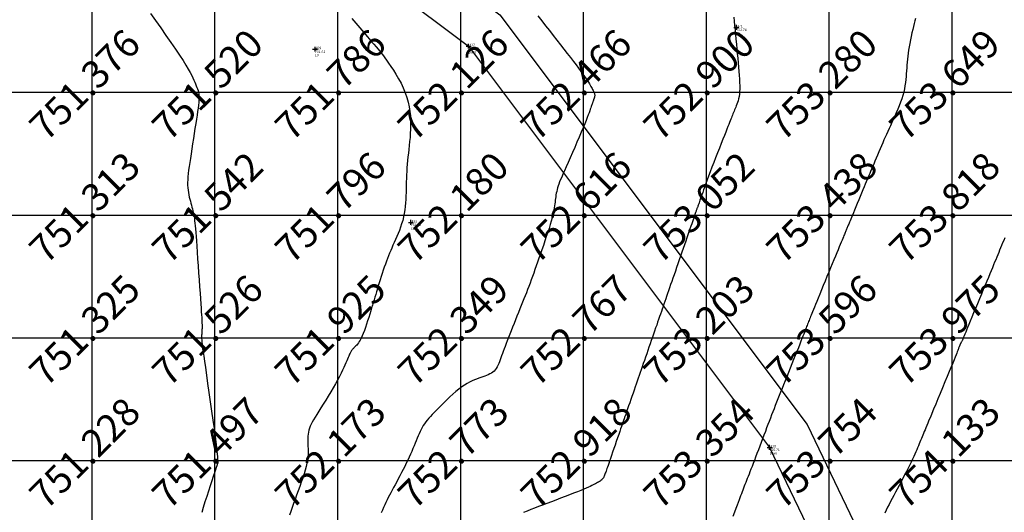
# Model space of a CAD drawing. Extents: x 211391 to 447957, y 1410580 to 2846156.
# Drawn here: x 224591 to 224671, y 1422956 to 1422996 of the extents above; entities that cross this region are included whole.
import ezdxf
from ezdxf.enums import TextEntityAlignment as Align

# ---------------------------------------------------------------- set-up
doc = ezdxf.new("R2010")
doc.units = 0
doc.header["$MEASUREMENT"] = 0
doc.header["$PDMODE"] = 2
doc.header["$PDSIZE"] = 0.2
doc.linetypes.add('DASHDOT', pattern=[1, 0.5, -0.25, 0, -0.25])
doc.layers.add('contour', color=30, linetype='Continuous', lineweight=30)
for name, color, linetype in [('DE', 7, 'Continuous'), ('EL', 7, 'Continuous'), ('GL', 251, 'Continuous'), ('grid', 251, 'DASHDOT'), ('PN', 7, 'Continuous'), ('PT', 7, 'Continuous')]:
    doc.layers.add(name, color=color, linetype=linetype)
doc.styles.add('style1', font='tahoma.ttf')

msp = doc.modelspace()

# ---------------------------------------------------------------- linework, layer by layer
for points in [[(224469.276, 1423063.429), (224479.07, 1423053.91), (224517.777, 1423051.334), (224550.054, 1423044.543), (224591.785, 1423025.046), (224629.874, 1422996.48), (224654.888, 1422963.109), (224666.283, 1422939.336), (224669.473, 1422926.485)], [(224466.789, 1423060.871), (224477.524, 1423050.438), (224517.289, 1423047.791), (224548.917, 1423041.137), (224589.94, 1423021.971), (224627.326, 1422993.932), (224651.823, 1422961.25), (224662.908, 1422938.123), (224666.011, 1422925.626)]]:
    msp.add_lwpolyline(points)
msp.add_circle((225251.8, 1422900.172), 2500)
at = {"layer": 'contour', "flags": 128}
for points in [[(224601.429, 1422996.594), (224601.846, 1422996.011), (224602.273, 1422995.412), (224602.695, 1422994.813), (224603.1, 1422994.231), (224603.476, 1422993.683), (224603.809, 1422993.186), (224604.09, 1422992.752), (224604.323, 1422992.378), (224604.512, 1422992.058), (224604.665, 1422991.783), (224604.788, 1422991.547), (224604.888, 1422991.344), (224604.97, 1422991.165), (224605.041, 1422991.004), (224605.106, 1422990.855), (224605.165, 1422990.713), (224605.219, 1422990.577), (224605.266, 1422990.443), (224605.305, 1422990.309), (224605.337, 1422990.171), (224605.36, 1422990.028), (224605.373, 1422989.875), (224605.377, 1422989.711), (224605.371, 1422989.532), (224605.357, 1422989.335), (224605.334, 1422989.118), (224605.304, 1422988.877), (224605.266, 1422988.61), (224605.222, 1422988.314), (224605.172, 1422987.985), (224605.117, 1422987.623), (224605.057, 1422987.234), (224604.995, 1422986.826), (224604.931, 1422986.408), (224604.867, 1422985.988), (224604.803, 1422985.573), (224604.742, 1422985.172), (224604.684, 1422984.794), (224604.631, 1422984.444), (224604.584, 1422984.122), (224604.542, 1422983.825), (224604.507, 1422983.55), (224604.481, 1422983.293), (224604.463, 1422983.053), (224604.454, 1422982.826), (224604.455, 1422982.609), (224604.467, 1422982.4), (224604.488, 1422982.198), (224604.517, 1422982.003), (224604.553, 1422981.815), (224604.592, 1422981.634), (224604.635, 1422981.46), (224604.68, 1422981.292), (224604.724, 1422981.131), (224604.766, 1422980.975), (224604.807, 1422980.824), (224604.846, 1422980.675), (224604.883, 1422980.526), (224604.917, 1422980.376), (224604.949, 1422980.221), (224604.979, 1422980.06), (224605.006, 1422979.892), (224605.03, 1422979.712), (224605.053, 1422979.515), (224605.075, 1422979.296), (224605.097, 1422979.047), (224605.119, 1422978.763), (224605.143, 1422978.436), (224605.17, 1422978.061), (224605.2, 1422977.63), (224605.234, 1422977.142), (224605.272, 1422976.609), (224605.311, 1422976.046), (224605.351, 1422975.469), (224605.391, 1422974.894), (224605.43, 1422974.338), (224605.467, 1422973.816), (224605.5, 1422973.344), (224605.528, 1422972.934), (224605.553, 1422972.584), (224605.573, 1422972.287), (224605.59, 1422972.035), (224605.603, 1422971.824), (224605.613, 1422971.644), (224605.621, 1422971.492), (224605.626, 1422971.358), (224605.629, 1422971.239), (224605.63, 1422971.131), (224605.629, 1422971.032), (224605.628, 1422970.941), (224605.625, 1422970.856), (224605.621, 1422970.776), (224605.617, 1422970.698), (224605.612, 1422970.622), (224605.608, 1422970.545), (224605.604, 1422970.467), (224605.6, 1422970.387), (224605.598, 1422970.303), (224605.597, 1422970.215), (224605.599, 1422970.122), (224605.602, 1422970.022), (224605.609, 1422969.916), (224605.618, 1422969.8), (224605.633, 1422969.665), (224605.653, 1422969.497), (224605.681, 1422969.285), (224605.718, 1422969.016), (224605.766, 1422968.679), (224605.826, 1422968.262), (224605.9, 1422967.752), (224605.987, 1422967.144), (224606.086, 1422966.457), (224606.192, 1422965.719), (224606.301, 1422964.955), (224606.409, 1422964.192), (224606.512, 1422963.457), (224606.606, 1422962.776), (224606.687, 1422962.175), (224606.753, 1422961.675), (224606.803, 1422961.27), (224606.84, 1422960.949), (224606.867, 1422960.701), (224606.884, 1422960.513), (224606.895, 1422960.375), (224606.901, 1422960.275), (224606.905, 1422960.201), (224606.907, 1422960.143), (224606.909, 1422960.099), (224606.91, 1422960.065), (224606.911, 1422960.042), (224606.912, 1422960.025), (224606.912, 1422960.015), (224606.912, 1422960.008), (224606.912, 1422960.004), (224606.911, 1422960), (224606.911, 1422959.997), (224606.91, 1422959.994), (224606.91, 1422959.991), (224606.909, 1422959.989), (224606.908, 1422959.986), (224606.907, 1422959.984), (224606.907, 1422959.982), (224606.906, 1422959.98), (224606.905, 1422959.978), (224606.904, 1422959.976), (224606.904, 1422959.974), (224606.903, 1422959.973), (224606.902, 1422959.971), (224606.902, 1422959.969), (224606.901, 1422959.967), (224606.9, 1422959.965), (224606.899, 1422959.962), (224606.898, 1422959.96), (224606.897, 1422959.957), (224606.896, 1422959.954), (224606.895, 1422959.95), (224606.893, 1422959.945), (224606.891, 1422959.94), (224606.889, 1422959.933), (224606.883, 1422959.917), (224606.872, 1422959.884), (224606.852, 1422959.825), (224606.822, 1422959.734), (224606.777, 1422959.601), (224606.717, 1422959.418), (224606.637, 1422959.178), (224606.537, 1422958.876), (224606.419, 1422958.52), (224606.289, 1422958.123), (224606.151, 1422957.696), (224606.009, 1422957.252), (224605.869, 1422956.804), (224605.733, 1422956.362), (224605.609, 1422955.94)], [(224670.973, 1422978.327), (224670.883, 1422978.111), (224670.797, 1422977.903), (224670.713, 1422977.702), (224670.632, 1422977.507), (224670.552, 1422977.315), (224670.472, 1422977.123), (224670.392, 1422976.931), (224670.311, 1422976.736), (224670.228, 1422976.535), (224670.142, 1422976.328), (224670.052, 1422976.11), (224669.957, 1422975.881), (224669.856, 1422975.636), (224669.747, 1422975.375), (224669.631, 1422975.093), (224669.505, 1422974.788), (224669.369, 1422974.459), (224669.222, 1422974.103), (224669.067, 1422973.728), (224668.907, 1422973.342), (224668.747, 1422972.953), (224668.589, 1422972.57), (224668.436, 1422972.202), (224668.293, 1422971.855), (224668.163, 1422971.54), (224668.048, 1422971.262), (224667.948, 1422971.02), (224667.861, 1422970.81), (224667.787, 1422970.631), (224667.723, 1422970.478), (224667.668, 1422970.347), (224667.621, 1422970.237), (224667.581, 1422970.143), (224667.546, 1422970.064), (224667.515, 1422969.996), (224667.489, 1422969.938), (224667.466, 1422969.89), (224667.445, 1422969.849), (224667.428, 1422969.813), (224667.412, 1422969.783), (224667.397, 1422969.755), (224667.383, 1422969.729), (224667.37, 1422969.703), (224667.357, 1422969.679), (224667.345, 1422969.655), (224667.333, 1422969.631), (224667.322, 1422969.607), (224667.31, 1422969.583), (224667.299, 1422969.557), (224667.287, 1422969.53), (224667.275, 1422969.501), (224667.262, 1422969.468), (224667.248, 1422969.431), (224667.232, 1422969.388), (224667.213, 1422969.338), (224667.191, 1422969.281), (224667.166, 1422969.214), (224667.137, 1422969.135), (224667.101, 1422969.041), (224667.056, 1422968.925), (224667, 1422968.78), (224666.929, 1422968.602), (224666.842, 1422968.383), (224666.735, 1422968.119), (224666.606, 1422967.804), (224666.454, 1422967.434), (224666.283, 1422967.019), (224666.099, 1422966.575), (224665.907, 1422966.113), (224665.714, 1422965.648), (224665.524, 1422965.193), (224665.345, 1422964.762), (224665.18, 1422964.367), (224665.036, 1422964.02), (224664.91, 1422963.718), (224664.8, 1422963.456), (224664.705, 1422963.226), (224664.621, 1422963.025), (224664.546, 1422962.846), (224664.478, 1422962.683), (224664.415, 1422962.531), (224664.354, 1422962.385), (224664.294, 1422962.242), (224664.236, 1422962.102), (224664.178, 1422961.962), (224664.119, 1422961.822), (224664.059, 1422961.679), (224663.998, 1422961.532), (224663.935, 1422961.381), (224663.869, 1422961.222), (224663.799, 1422961.056), (224663.724, 1422960.88), (224663.643, 1422960.694), (224663.554, 1422960.496), (224663.457, 1422960.284), (224663.35, 1422960.058), (224663.232, 1422959.815), (224663.103, 1422959.557), (224662.964, 1422959.284), (224662.818, 1422959.003), (224662.668, 1422958.716), (224662.515, 1422958.427), (224662.363, 1422958.14), (224662.213, 1422957.859), (224662.068, 1422957.589), (224661.93, 1422957.331), (224661.799, 1422957.084), (224661.673, 1422956.845), (224661.552, 1422956.609), (224661.434, 1422956.375), (224661.32, 1422956.139), (224661.207, 1422955.897)]]:
    msp.add_lwpolyline(points, dxfattribs=at)
at = {"layer": 'contour'}
for points in [[(224632.972, 1422996.398, 752.5), (224633.283, 1422995.998, 752.5), (224633.595, 1422995.596, 752.5), (224633.906, 1422995.197, 752.5), (224634.214, 1422994.801, 752.5), (224634.515, 1422994.414, 752.5), (224634.807, 1422994.038, 752.5), (224635.089, 1422993.676, 752.5), (224635.358, 1422993.33, 752.5), (224635.613, 1422993, 752.5), (224635.852, 1422992.689, 752.5), (224636.075, 1422992.398, 752.5), (224636.28, 1422992.128, 752.5), (224636.465, 1422991.88, 752.5), (224636.628, 1422991.656, 752.5), (224636.77, 1422991.457, 752.5), (224636.892, 1422991.28, 752.5), (224636.996, 1422991.124, 752.5), (224637.085, 1422990.986, 752.5), (224637.16, 1422990.863, 752.5), (224637.225, 1422990.754, 752.5), (224637.282, 1422990.655, 752.5), (224637.333, 1422990.565, 752.5), (224637.38, 1422990.481, 752.5), (224637.424, 1422990.403, 752.5), (224637.463, 1422990.33, 752.5), (224637.498, 1422990.262, 752.5), (224637.528, 1422990.198, 752.5), (224637.553, 1422990.138, 752.5), (224637.572, 1422990.081, 752.5), (224637.586, 1422990.028, 752.5), (224637.593, 1422989.977, 752.5), (224637.595, 1422989.929, 752.5), (224637.592, 1422989.883, 752.5), (224637.586, 1422989.839, 752.5), (224637.577, 1422989.797, 752.5), (224637.566, 1422989.757, 752.5), (224637.553, 1422989.718, 752.5), (224637.54, 1422989.681, 752.5), (224637.528, 1422989.645, 752.5), (224637.516, 1422989.611, 752.5), (224637.504, 1422989.577, 752.5), (224637.492, 1422989.543, 752.5), (224637.48, 1422989.509, 752.5), (224637.468, 1422989.475, 752.5), (224637.456, 1422989.44, 752.5), (224637.444, 1422989.404, 752.5), (224637.431, 1422989.366, 752.5), (224637.416, 1422989.324, 752.5), (224637.4, 1422989.278, 752.5), (224637.382, 1422989.225, 752.5), (224637.361, 1422989.163, 752.5), (224637.336, 1422989.092, 752.5), (224637.307, 1422989.007, 752.5), (224637.273, 1422988.91, 752.5), (224637.234, 1422988.796, 752.5), (224637.188, 1422988.663, 752.5), (224637.132, 1422988.508, 752.5), (224637.064, 1422988.326, 752.5), (224636.984, 1422988.116, 752.5), (224636.888, 1422987.872, 752.5), (224636.776, 1422987.592, 752.5), (224636.644, 1422987.272, 752.5), (224636.492, 1422986.912, 752.5), (224636.324, 1422986.519, 752.5), (224636.145, 1422986.105, 752.5), (224635.961, 1422985.681, 752.5), (224635.775, 1422985.257, 752.5), (224635.594, 1422984.845, 752.5), (224635.423, 1422984.456, 752.5), (224635.266, 1422984.1, 752.5), (224635.127, 1422983.786, 752.5), (224635.007, 1422983.511, 752.5), (224634.903, 1422983.271, 752.5), (224634.814, 1422983.059, 752.5), (224634.737, 1422982.87, 752.5), (224634.673, 1422982.699, 752.5), (224634.618, 1422982.541, 752.5), (224634.571, 1422982.391, 752.5), (224634.531, 1422982.244, 752.5), (224634.496, 1422982.098, 752.5), (224634.466, 1422981.954, 752.5), (224634.441, 1422981.81, 752.5), (224634.418, 1422981.666, 752.5), (224634.398, 1422981.522, 752.5), (224634.379, 1422981.377, 752.5), (224634.361, 1422981.23, 752.5), (224634.342, 1422981.08, 752.5), (224634.321, 1422980.925, 752.5), (224634.296, 1422980.761, 752.5), (224634.266, 1422980.584, 752.5), (224634.228, 1422980.392, 752.5), (224634.182, 1422980.181, 752.5), (224634.124, 1422979.947, 752.5), (224634.054, 1422979.687, 752.5), (224633.969, 1422979.4, 752.5), (224633.873, 1422979.088, 752.5), (224633.767, 1422978.758, 752.5), (224633.653, 1422978.414, 752.5), (224633.534, 1422978.061, 752.5), (224633.413, 1422977.706, 752.5), (224633.291, 1422977.352, 752.5), (224633.171, 1422977.006, 752.5), (224633.055, 1422976.672, 752.5), (224632.943, 1422976.349, 752.5), (224632.835, 1422976.037, 752.5), (224632.729, 1422975.736, 752.5), (224632.626, 1422975.444, 752.5), (224632.525, 1422975.162, 752.5), (224632.425, 1422974.887, 752.5), (224632.327, 1422974.62, 752.5), (224632.229, 1422974.36, 752.5), (224632.131, 1422974.104, 752.5), (224632.032, 1422973.85, 752.5), (224631.932, 1422973.596, 752.5), (224631.83, 1422973.339, 752.5), (224631.725, 1422973.077, 752.5), (224631.616, 1422972.808, 752.5), (224631.504, 1422972.529, 752.5), (224631.387, 1422972.24, 752.5), (224631.266, 1422971.942, 752.5), (224631.145, 1422971.639, 752.5), (224631.023, 1422971.336, 752.5), (224630.903, 1422971.035, 752.5), (224630.786, 1422970.741, 752.5), (224630.674, 1422970.458, 752.5), (224630.568, 1422970.188, 752.5), (224630.47, 1422969.935, 752.5), (224630.38, 1422969.698, 752.5), (224630.296, 1422969.476, 752.5), (224630.219, 1422969.267, 752.5), (224630.146, 1422969.07, 752.5), (224630.078, 1422968.884, 752.5), (224630.014, 1422968.707, 752.5), (224629.953, 1422968.538, 752.5), (224629.894, 1422968.375, 752.5), (224629.835, 1422968.22, 752.5), (224629.776, 1422968.072, 752.5), (224629.713, 1422967.932, 752.5), (224629.646, 1422967.801, 752.5), (224629.573, 1422967.68, 752.5), (224629.492, 1422967.569, 752.5), (224629.401, 1422967.469, 752.5), (224629.3, 1422967.38, 752.5), (224629.187, 1422967.301, 752.5), (224629.065, 1422967.23, 752.5), (224628.933, 1422967.165, 752.5), (224628.792, 1422967.105, 752.5), (224628.644, 1422967.048, 752.5), (224628.488, 1422966.993, 752.5), (224628.325, 1422966.937, 752.5), (224628.156, 1422966.878, 752.5), (224627.98, 1422966.815, 752.5), (224627.798, 1422966.744, 752.5), (224627.608, 1422966.662, 752.5), (224627.41, 1422966.566, 752.5), (224627.204, 1422966.454, 752.5), (224626.989, 1422966.322, 752.5), (224626.765, 1422966.168, 752.5), (224626.531, 1422965.989, 752.5), (224626.291, 1422965.791, 752.5), (224626.048, 1422965.577, 752.5), (224625.805, 1422965.354, 752.5), (224625.566, 1422965.127, 752.5), (224625.333, 1422964.9, 752.5), (224625.11, 1422964.68, 752.5), (224624.901, 1422964.471, 752.5), (224624.708, 1422964.278, 752.5), (224624.531, 1422964.099, 752.5), (224624.368, 1422963.931, 752.5), (224624.219, 1422963.773, 752.5), (224624.083, 1422963.621, 752.5), (224623.957, 1422963.472, 752.5), (224623.842, 1422963.325, 752.5), (224623.736, 1422963.176, 752.5), (224623.639, 1422963.023, 752.5), (224623.548, 1422962.866, 752.5), (224623.462, 1422962.704, 752.5), (224623.38, 1422962.535, 752.5), (224623.3, 1422962.361, 752.5), (224623.221, 1422962.179, 752.5), (224623.142, 1422961.99, 752.5), (224623.06, 1422961.793, 752.5), (224622.975, 1422961.588, 752.5), (224622.886, 1422961.375, 752.5), (224622.793, 1422961.154, 752.5), (224622.696, 1422960.926, 752.5), (224622.593, 1422960.692, 752.5), (224622.486, 1422960.452, 752.5), (224622.373, 1422960.207, 752.5), (224622.255, 1422959.957, 752.5), (224622.131, 1422959.703, 752.5), (224622.003, 1422959.448, 752.5), (224621.871, 1422959.192, 752.5), (224621.739, 1422958.938, 752.5), (224621.606, 1422958.688, 752.5), (224621.475, 1422958.444, 752.5), (224621.348, 1422958.208, 752.5), (224621.225, 1422957.981, 752.5), (224621.109, 1422957.766, 752.5), (224620.998, 1422957.559, 752.5), (224620.891, 1422957.359, 752.5), (224620.789, 1422957.163, 752.5), (224620.69, 1422956.967, 752.5), (224620.594, 1422956.769, 752.5), (224620.499, 1422956.567, 752.5), (224620.404, 1422956.357, 752.5), (224620.311, 1422956.138, 752.5), (224620.216, 1422955.909, 752.5)], [(224617.811, 1422996.172, 752), (224618.138, 1422995.793, 752), (224618.467, 1422995.413, 752), (224618.788, 1422995.043, 752), (224619.091, 1422994.693, 752), (224619.367, 1422994.375, 752), (224619.605, 1422994.101, 752), (224619.798, 1422993.877, 752), (224619.955, 1422993.696, 752), (224620.083, 1422993.544, 752), (224620.194, 1422993.408, 752), (224620.296, 1422993.278, 752), (224620.4, 1422993.139, 752), (224620.515, 1422992.98, 752), (224620.652, 1422992.788, 752), (224620.816, 1422992.553, 752), (224621.003, 1422992.279, 752), (224621.205, 1422991.972, 752), (224621.415, 1422991.637, 752), (224621.625, 1422991.28, 752), (224621.826, 1422990.907, 752), (224622.013, 1422990.524, 752), (224622.175, 1422990.137, 752), (224622.309, 1422989.751, 752), (224622.414, 1422989.368, 752), (224622.493, 1422988.989, 752), (224622.55, 1422988.614, 752), (224622.586, 1422988.244, 752), (224622.605, 1422987.879, 752), (224622.609, 1422987.521, 752), (224622.601, 1422987.17, 752), (224622.584, 1422986.828, 752), (224622.559, 1422986.492, 752), (224622.529, 1422986.164, 752), (224622.495, 1422985.843, 752), (224622.459, 1422985.527, 752), (224622.423, 1422985.217, 752), (224622.388, 1422984.912, 752), (224622.357, 1422984.612, 752), (224622.331, 1422984.316, 752), (224622.31, 1422984.023, 752), (224622.292, 1422983.733, 752), (224622.278, 1422983.445, 752), (224622.266, 1422983.159, 752), (224622.257, 1422982.874, 752), (224622.249, 1422982.589, 752), (224622.241, 1422982.304, 752), (224622.234, 1422982.018, 752), (224622.224, 1422981.731, 752), (224622.211, 1422981.445, 752), (224622.193, 1422981.158, 752), (224622.167, 1422980.873, 752), (224622.133, 1422980.588, 752), (224622.089, 1422980.304, 752), (224622.032, 1422980.023, 752), (224621.961, 1422979.743, 752), (224621.879, 1422979.467, 752), (224621.788, 1422979.195, 752), (224621.69, 1422978.928, 752), (224621.586, 1422978.668, 752), (224621.481, 1422978.414, 752), (224621.375, 1422978.169, 752), (224621.272, 1422977.934, 752), (224621.173, 1422977.708, 752), (224621.077, 1422977.49, 752), (224620.985, 1422977.276, 752), (224620.896, 1422977.065, 752), (224620.808, 1422976.852, 752), (224620.723, 1422976.636, 752), (224620.637, 1422976.413, 752), (224620.552, 1422976.181, 752), (224620.467, 1422975.937, 752), (224620.382, 1422975.685, 752), (224620.297, 1422975.426, 752), (224620.213, 1422975.165, 752), (224620.131, 1422974.904, 752), (224620.052, 1422974.646, 752), (224619.975, 1422974.395, 752), (224619.901, 1422974.154, 752), (224619.832, 1422973.924, 752), (224619.764, 1422973.704, 752), (224619.699, 1422973.488, 752), (224619.634, 1422973.275, 752), (224619.568, 1422973.059, 752), (224619.501, 1422972.838, 752), (224619.431, 1422972.608, 752), (224619.357, 1422972.365, 752), (224619.278, 1422972.106, 752), (224619.195, 1422971.837, 752), (224619.109, 1422971.563, 752), (224619.021, 1422971.29, 752), (224618.932, 1422971.023, 752), (224618.843, 1422970.77, 752), (224618.755, 1422970.535, 752), (224618.668, 1422970.325, 752), (224618.585, 1422970.144, 752), (224618.504, 1422969.991, 752), (224618.427, 1422969.861, 752), (224618.353, 1422969.752, 752), (224618.283, 1422969.661, 752), (224618.217, 1422969.584, 752), (224618.155, 1422969.518, 752), (224618.097, 1422969.46, 752), (224618.044, 1422969.406, 752), (224617.995, 1422969.357, 752), (224617.95, 1422969.31, 752), (224617.909, 1422969.265, 752), (224617.87, 1422969.221, 752), (224617.834, 1422969.177, 752), (224617.801, 1422969.131, 752), (224617.769, 1422969.084, 752), (224617.739, 1422969.034, 752), (224617.709, 1422968.978, 752), (224617.678, 1422968.916, 752), (224617.645, 1422968.845, 752), (224617.609, 1422968.764, 752), (224617.569, 1422968.67, 752), (224617.524, 1422968.561, 752), (224617.472, 1422968.436, 752), (224617.413, 1422968.293, 752), (224617.345, 1422968.131, 752), (224617.266, 1422967.95, 752), (224617.175, 1422967.749, 752), (224617.07, 1422967.527, 752), (224616.951, 1422967.284, 752), (224616.815, 1422967.02, 752), (224616.661, 1422966.733, 752), (224616.488, 1422966.425, 752), (224616.301, 1422966.101, 752), (224616.104, 1422965.767, 752), (224615.901, 1422965.431, 752), (224615.698, 1422965.097, 752), (224615.5, 1422964.774, 752), (224615.31, 1422964.468, 752), (224615.134, 1422964.186, 752), (224614.977, 1422963.931, 752), (224614.836, 1422963.702, 752), (224614.713, 1422963.495, 752), (224614.607, 1422963.306, 752), (224614.516, 1422963.131, 752), (224614.439, 1422962.965, 752), (224614.377, 1422962.804, 752), (224614.328, 1422962.645, 752), (224614.291, 1422962.484, 752), (224614.266, 1422962.32, 752), (224614.249, 1422962.155, 752), (224614.241, 1422961.988, 752), (224614.238, 1422961.821, 752), (224614.241, 1422961.653, 752), (224614.246, 1422961.485, 752), (224614.253, 1422961.317, 752), (224614.26, 1422961.15, 752), (224614.264, 1422960.98, 752), (224614.264, 1422960.804, 752), (224614.256, 1422960.617, 752), (224614.239, 1422960.416, 752), (224614.21, 1422960.198, 752), (224614.167, 1422959.959, 752), (224614.107, 1422959.694, 752), (224614.03, 1422959.403, 752), (224613.936, 1422959.088, 752), (224613.829, 1422958.755, 752), (224613.712, 1422958.409, 752), (224613.588, 1422958.055, 752), (224613.46, 1422957.698, 752), (224613.331, 1422957.345, 752), (224613.204, 1422956.999, 752), (224613.081, 1422956.666, 752), (224612.963, 1422956.345, 752), (224612.849, 1422956.035, 752), (224612.739, 1422955.735, 752)], [(224648.921, 1422996.303, 753), (224648.951, 1422995.973, 753), (224648.983, 1422995.625, 753), (224649.016, 1422995.26, 753), (224649.051, 1422994.883, 753), (224649.086, 1422994.497, 753), (224649.122, 1422994.106, 753), (224649.158, 1422993.714, 753), (224649.194, 1422993.325, 753), (224649.229, 1422992.944, 753), (224649.264, 1422992.574, 753), (224649.296, 1422992.219, 753), (224649.327, 1422991.88, 753), (224649.353, 1422991.558, 753), (224649.375, 1422991.253, 753), (224649.39, 1422990.966, 753), (224649.399, 1422990.698, 753), (224649.399, 1422990.449, 753), (224649.39, 1422990.22, 753), (224649.37, 1422990.011, 753), (224649.342, 1422989.821, 753), (224649.306, 1422989.648, 753), (224649.264, 1422989.489, 753), (224649.218, 1422989.344, 753), (224649.169, 1422989.209, 753), (224649.119, 1422989.083, 753), (224649.07, 1422988.964, 753), (224649.023, 1422988.85, 753), (224648.977, 1422988.74, 753), (224648.933, 1422988.632, 753), (224648.889, 1422988.526, 753), (224648.846, 1422988.421, 753), (224648.803, 1422988.314, 753), (224648.759, 1422988.206, 753), (224648.714, 1422988.095, 753), (224648.667, 1422987.979, 753), (224648.617, 1422987.854, 753), (224648.562, 1422987.716, 753), (224648.5, 1422987.56, 753), (224648.429, 1422987.381, 753), (224648.348, 1422987.174, 753), (224648.254, 1422986.935, 753), (224648.145, 1422986.66, 753), (224648.021, 1422986.345, 753), (224647.885, 1422985.998, 753), (224647.739, 1422985.626, 753), (224647.587, 1422985.238, 753), (224647.433, 1422984.842, 753), (224647.281, 1422984.448, 753), (224647.133, 1422984.062, 753), (224646.993, 1422983.695, 753), (224646.864, 1422983.352, 753), (224646.746, 1422983.035, 753), (224646.639, 1422982.744, 753), (224646.543, 1422982.478, 753), (224646.456, 1422982.236, 753), (224646.379, 1422982.019, 753), (224646.311, 1422981.826, 753), (224646.251, 1422981.656, 753), (224646.2, 1422981.509, 753), (224646.156, 1422981.383, 753), (224646.118, 1422981.274, 753), (224646.086, 1422981.181, 753), (224646.058, 1422981.101, 753), (224646.033, 1422981.031, 753), (224646.011, 1422980.968, 753), (224645.991, 1422980.91, 753), (224645.972, 1422980.855, 753), (224645.953, 1422980.801, 753), (224645.935, 1422980.749, 753), (224645.917, 1422980.698, 753), (224645.899, 1422980.646, 753), (224645.881, 1422980.594, 753), (224645.863, 1422980.541, 753), (224645.844, 1422980.487, 753), (224645.825, 1422980.43, 753), (224645.804, 1422980.369, 753), (224645.781, 1422980.301, 753), (224645.754, 1422980.224, 753), (224645.724, 1422980.136, 753), (224645.689, 1422980.034, 753), (224645.648, 1422979.917, 753), (224645.601, 1422979.781, 753), (224645.548, 1422979.625, 753), (224645.487, 1422979.449, 753), (224645.419, 1422979.255, 753), (224645.346, 1422979.043, 753), (224645.266, 1422978.814, 753), (224645.181, 1422978.568, 753), (224645.091, 1422978.308, 753), (224644.996, 1422978.034, 753), (224644.896, 1422977.747, 753), (224644.793, 1422977.449, 753), (224644.687, 1422977.144, 753), (224644.58, 1422976.834, 753), (224644.472, 1422976.522, 753), (224644.364, 1422976.212, 753), (224644.258, 1422975.906, 753), (224644.155, 1422975.606, 753), (224644.055, 1422975.316, 753), (224643.958, 1422975.036, 753), (224643.864, 1422974.765, 753), (224643.774, 1422974.504, 753), (224643.687, 1422974.252, 753), (224643.603, 1422974.01, 753), (224643.522, 1422973.776, 753), (224643.444, 1422973.552, 753), (224643.37, 1422973.336, 753), (224643.297, 1422973.127, 753), (224643.227, 1422972.923, 753), (224643.157, 1422972.722, 753), (224643.087, 1422972.521, 753), (224643.016, 1422972.318, 753), (224642.945, 1422972.111, 753), (224642.871, 1422971.899, 753), (224642.795, 1422971.679, 753), (224642.716, 1422971.451, 753), (224642.635, 1422971.217, 753), (224642.552, 1422970.975, 753), (224642.466, 1422970.728, 753), (224642.378, 1422970.474, 753), (224642.289, 1422970.215, 753), (224642.197, 1422969.951, 753), (224642.104, 1422969.683, 753), (224642.01, 1422969.411, 753), (224641.916, 1422969.139, 753), (224641.822, 1422968.867, 753), (224641.728, 1422968.598, 753), (224641.636, 1422968.332, 753), (224641.546, 1422968.072, 753), (224641.458, 1422967.82, 753), (224641.374, 1422967.576, 753), (224641.292, 1422967.338, 753), (224641.211, 1422967.105, 753), (224641.131, 1422966.874, 753), (224641.051, 1422966.643, 753), (224640.97, 1422966.408, 753), (224640.887, 1422966.168, 753), (224640.802, 1422965.921, 753), (224640.713, 1422965.664, 753), (224640.622, 1422965.401, 753), (224640.53, 1422965.137, 753), (224640.439, 1422964.876, 753), (224640.351, 1422964.621, 753), (224640.266, 1422964.378, 753), (224640.187, 1422964.15, 753), (224640.115, 1422963.941, 753), (224640.05, 1422963.755, 753), (224639.992, 1422963.586, 753), (224639.936, 1422963.427, 753), (224639.882, 1422963.27, 753), (224639.827, 1422963.11, 753), (224639.767, 1422962.938, 753), (224639.701, 1422962.748, 753), (224639.627, 1422962.532, 753), (224639.542, 1422962.287, 753), (224639.449, 1422962.018, 753), (224639.35, 1422961.732, 753), (224639.249, 1422961.439, 753), (224639.147, 1422961.145, 753), (224639.049, 1422960.86, 753), (224638.956, 1422960.591, 753), (224638.871, 1422960.346, 753), (224638.797, 1422960.132, 753), (224638.732, 1422959.946, 753), (224638.677, 1422959.786, 753), (224638.628, 1422959.647, 753), (224638.586, 1422959.526, 753), (224638.549, 1422959.419, 753), (224638.516, 1422959.322, 753), (224638.484, 1422959.233, 753), (224638.455, 1422959.147, 753), (224638.425, 1422959.064, 753), (224638.395, 1422958.986, 753), (224638.364, 1422958.911, 753), (224638.33, 1422958.84, 753), (224638.294, 1422958.773, 753), (224638.254, 1422958.711, 753), (224638.209, 1422958.653, 753), (224638.159, 1422958.6, 753), (224638.103, 1422958.551, 753), (224638.042, 1422958.505, 753), (224637.976, 1422958.461, 753), (224637.905, 1422958.419, 753), (224637.829, 1422958.376, 753), (224637.749, 1422958.333, 753), (224637.664, 1422958.289, 753), (224637.573, 1422958.242, 753), (224637.474, 1422958.191, 753), (224637.362, 1422958.136, 753), (224637.233, 1422958.074, 753), (224637.082, 1422958.005, 753), (224636.905, 1422957.927, 753), (224636.698, 1422957.839, 753), (224636.457, 1422957.74, 753), (224636.179, 1422957.628, 753), (224635.868, 1422957.507, 753), (224635.533, 1422957.377, 753), (224635.179, 1422957.242, 753), (224634.812, 1422957.103, 753), (224634.44, 1422956.963, 753), (224634.068, 1422956.823, 753), (224633.705, 1422956.686, 753), (224633.354, 1422956.554, 753), (224633.017, 1422956.427, 753), (224632.694, 1422956.303, 753), (224632.385, 1422956.181, 753), (224632.088, 1422956.061, 753), (224631.805, 1422955.942, 753)], [(224663.692, 1422996.189, 753.5), (224663.646, 1422995.998, 753.5), (224663.593, 1422995.781, 753.5), (224663.536, 1422995.54, 753.5), (224663.475, 1422995.281, 753.5), (224663.413, 1422995.009, 753.5), (224663.352, 1422994.728, 753.5), (224663.292, 1422994.443, 753.5), (224663.236, 1422994.16, 753.5), (224663.186, 1422993.883, 753.5), (224663.143, 1422993.616, 753.5), (224663.107, 1422993.359, 753.5), (224663.076, 1422993.11, 753.5), (224663.05, 1422992.867, 753.5), (224663.027, 1422992.629, 753.5), (224663.007, 1422992.394, 753.5), (224662.989, 1422992.16, 753.5), (224662.972, 1422991.926, 753.5), (224662.954, 1422991.689, 753.5), (224662.935, 1422991.45, 753.5), (224662.911, 1422991.208, 753.5), (224662.882, 1422990.961, 753.5), (224662.845, 1422990.71, 753.5), (224662.798, 1422990.453, 753.5), (224662.741, 1422990.19, 753.5), (224662.669, 1422989.92, 753.5), (224662.584, 1422989.644, 753.5), (224662.486, 1422989.362, 753.5), (224662.378, 1422989.078, 753.5), (224662.262, 1422988.793, 753.5), (224662.142, 1422988.511, 753.5), (224662.02, 1422988.233, 753.5), (224661.897, 1422987.963, 753.5), (224661.778, 1422987.701, 753.5), (224661.664, 1422987.451, 753.5), (224661.554, 1422987.211, 753.5), (224661.447, 1422986.977, 753.5), (224661.343, 1422986.747, 753.5), (224661.24, 1422986.518, 753.5), (224661.138, 1422986.289, 753.5), (224661.035, 1422986.055, 753.5), (224660.93, 1422985.816, 753.5), (224660.824, 1422985.569, 753.5), (224660.716, 1422985.316, 753.5), (224660.608, 1422985.062, 753.5), (224660.502, 1422984.811, 753.5), (224660.399, 1422984.565, 753.5), (224660.301, 1422984.33, 753.5), (224660.208, 1422984.107, 753.5), (224660.123, 1422983.903, 753.5), (224660.046, 1422983.717, 753.5), (224659.975, 1422983.547, 753.5), (224659.907, 1422983.384, 753.5), (224659.841, 1422983.224, 753.5), (224659.772, 1422983.059, 753.5), (224659.699, 1422982.884, 753.5), (224659.619, 1422982.691, 753.5), (224659.529, 1422982.475, 753.5), (224659.428, 1422982.231, 753.5), (224659.318, 1422981.966, 753.5), (224659.202, 1422981.686, 753.5), (224659.083, 1422981.401, 753.5), (224658.965, 1422981.117, 753.5), (224658.851, 1422980.842, 753.5), (224658.744, 1422980.585, 753.5), (224658.647, 1422980.353, 753.5), (224658.564, 1422980.152, 753.5), (224658.493, 1422979.98, 753.5), (224658.432, 1422979.834, 753.5), (224658.381, 1422979.71, 753.5), (224658.337, 1422979.604, 753.5), (224658.299, 1422979.512, 753.5), (224658.265, 1422979.431, 753.5), (224658.235, 1422979.357, 753.5), (224658.205, 1422979.286, 753.5), (224658.177, 1422979.218, 753.5), (224658.15, 1422979.151, 753.5), (224658.123, 1422979.086, 753.5), (224658.096, 1422979.02, 753.5), (224658.068, 1422978.955, 753.5), (224658.041, 1422978.888, 753.5), (224658.013, 1422978.82, 753.5), (224657.983, 1422978.749, 753.5), (224657.952, 1422978.673, 753.5), (224657.917, 1422978.59, 753.5), (224657.878, 1422978.496, 753.5), (224657.833, 1422978.389, 753.5), (224657.782, 1422978.267, 753.5), (224657.723, 1422978.126, 753.5), (224657.656, 1422977.964, 753.5), (224657.579, 1422977.779, 753.5), (224657.492, 1422977.572, 753.5), (224657.397, 1422977.341, 753.5), (224657.292, 1422977.089, 753.5), (224657.178, 1422976.816, 753.5), (224657.057, 1422976.523, 753.5), (224656.927, 1422976.209, 753.5), (224656.79, 1422975.876, 753.5), (224656.645, 1422975.525, 753.5), (224656.496, 1422975.162, 753.5), (224656.345, 1422974.795, 753.5), (224656.195, 1422974.43, 753.5), (224656.049, 1422974.074, 753.5), (224655.91, 1422973.734, 753.5), (224655.78, 1422973.417, 753.5), (224655.663, 1422973.13, 753.5), (224655.56, 1422972.879, 753.5), (224655.47, 1422972.66, 753.5), (224655.393, 1422972.47, 753.5), (224655.325, 1422972.304, 753.5), (224655.266, 1422972.159, 753.5), (224655.214, 1422972.03, 753.5), (224655.167, 1422971.912, 753.5), (224655.123, 1422971.803, 753.5), (224655.081, 1422971.698, 753.5), (224655.041, 1422971.595, 753.5), (224655.001, 1422971.494, 753.5), (224654.962, 1422971.393, 753.5), (224654.923, 1422971.293, 753.5), (224654.883, 1422971.19, 753.5), (224654.843, 1422971.085, 753.5), (224654.801, 1422970.977, 753.5), (224654.758, 1422970.864, 753.5), (224654.711, 1422970.743, 753.5), (224654.66, 1422970.61, 753.5), (224654.602, 1422970.462, 753.5), (224654.537, 1422970.295, 753.5), (224654.463, 1422970.106, 753.5), (224654.378, 1422969.891, 753.5), (224654.281, 1422969.646, 753.5), (224654.171, 1422969.37, 753.5), (224654.049, 1422969.067, 753.5), (224653.919, 1422968.742, 753.5), (224653.783, 1422968.402, 753.5), (224653.643, 1422968.052, 753.5), (224653.501, 1422967.698, 753.5), (224653.359, 1422967.347, 753.5), (224653.222, 1422967.004, 753.5), (224653.089, 1422966.674, 753.5), (224652.962, 1422966.357, 753.5), (224652.839, 1422966.052, 753.5), (224652.721, 1422965.757, 753.5), (224652.607, 1422965.472, 753.5), (224652.497, 1422965.195, 753.5), (224652.391, 1422964.925, 753.5), (224652.287, 1422964.661, 753.5), (224652.186, 1422964.401, 753.5), (224652.087, 1422964.145, 753.5), (224651.989, 1422963.889, 753.5), (224651.891, 1422963.631, 753.5), (224651.792, 1422963.371, 753.5), (224651.691, 1422963.105, 753.5), (224651.588, 1422962.832, 753.5), (224651.481, 1422962.549, 753.5), (224651.37, 1422962.256, 753.5), (224651.257, 1422961.955, 753.5), (224651.141, 1422961.65, 753.5), (224651.026, 1422961.344, 753.5), (224650.911, 1422961.042, 753.5), (224650.799, 1422960.746, 753.5), (224650.69, 1422960.461, 753.5), (224650.587, 1422960.191, 753.5), (224650.49, 1422959.937, 753.5), (224650.398, 1422959.7, 753.5), (224650.312, 1422959.478, 753.5), (224650.231, 1422959.27, 753.5), (224650.155, 1422959.074, 753.5), (224650.083, 1422958.889, 753.5), (224650.014, 1422958.713, 753.5), (224649.948, 1422958.546, 753.5), (224649.885, 1422958.385, 753.5), (224649.824, 1422958.23, 753.5), (224649.764, 1422958.077, 753.5), (224649.706, 1422957.927, 753.5), (224649.647, 1422957.777, 753.5), (224649.589, 1422957.625, 753.5), (224649.529, 1422957.47, 753.5), (224649.468, 1422957.311, 753.5), (224649.405, 1422957.144, 753.5), (224649.337, 1422956.964, 753.5), (224649.262, 1422956.763, 753.5), (224649.176, 1422956.535, 753.5), (224649.078, 1422956.271, 753.5), (224648.965, 1422955.966, 753.5), (224648.833, 1422955.612, 753.5)]]:
    msp.add_polyline3d(points, dxfattribs=at)
at = {"layer": 'grid', "linetype": 'ByBlock'}
for points in [[(224596.658, 1423180.172), (224596.658, 1422180.172)], [(224606.658, 1423180.172), (224606.658, 1422180.172)], [(224616.658, 1423180.172), (224616.658, 1422180.172)], [(224626.658, 1423180.172), (224626.658, 1422180.172)], [(224636.658, 1423180.172), (224636.658, 1422180.172)], [(224646.658, 1423180.172), (224646.658, 1422180.172)], [(224656.658, 1423180.172), (224656.658, 1422180.172)], [(224666.658, 1423180.172), (224666.658, 1422180.172)], [(223496.658, 1422990.172), (226866.658, 1422990.172)], [(223496.658, 1422980.172), (226866.658, 1422980.172)], [(223496.658, 1422970.172), (226866.658, 1422970.172)], [(223496.658, 1422960.172), (226866.658, 1422960.172)]]:
    msp.add_lwpolyline(points, dxfattribs=at)
at = {"layer": 'PT'}
for p in [(224649.124, 1422995.463), (224627.326, 1422993.932), (224614.826, 1422993.683), (224622.628, 1422979.579), (224651.823, 1422961.25)]:
    msp.add_point(p, dxfattribs=at)

# ---------------------------------------------------------------- texts
at = {"layer": 'DE'}
for s, p in [('LV', (224649.124, 1422994.863)), ('LV', (224614.826, 1422993.083)), ('DAM', (224627.326, 1422993.332)), ('LV', (224622.628, 1422978.979)), ('DAM', (224651.823, 1422960.65))]:
    msp.add_text(s, height=0.2, dxfattribs=at).set_placement(p)
at = {"layer": 'EL'}
for s, p in [('752.78', (224649.124, 1422995.163)), ('751.61', (224614.826, 1422993.383)), ('756.52', (224627.326, 1422993.632)), ('751.86', (224622.628, 1422979.279)), ('756.71', (224651.823, 1422960.95))]:
    msp.add_text(s, height=0.2, dxfattribs=at).set_placement(p)
at = {"layer": 'GL', "linetype": 'ByBlock', "style": 'style1'}
for s, p in [('751.376', (224596.869, 1422990, 751.376)), ('751.520', (224606.869, 1422990, 751.52)), ('751.786', (224616.869, 1422990, 751.786)), ('752.126', (224626.869, 1422990, 752.126)), ('752.466', (224636.869, 1422990, 752.466)), ('752.900', (224646.869, 1422990, 752.9)), ('753.280', (224656.869, 1422990, 753.28)), ('753.649', (224666.869, 1422990, 753.649)), ('751.313', (224596.869, 1422980, 751.313)), ('751.542', (224606.869, 1422980, 751.542)), ('751.796', (224616.869, 1422980, 751.796)), ('752.180', (224626.869, 1422980, 752.18)), ('752.616', (224636.869, 1422980, 752.616)), ('753.052', (224646.869, 1422980, 753.052)), ('753.438', (224656.869, 1422980, 753.438)), ('753.818', (224666.869, 1422980, 753.818)), ('751.325', (224596.869, 1422970, 751.325)), ('751.526', (224606.869, 1422970, 751.526)), ('751.925', (224616.869, 1422970, 751.925)), ('752.349', (224626.869, 1422970, 752.349)), ('752.767', (224636.869, 1422970, 752.767)), ('753.203', (224646.869, 1422970, 753.203)), ('753.596', (224656.869, 1422970, 753.596)), ('753.975', (224666.869, 1422970, 753.975)), ('751.228', (224596.869, 1422960, 751.228)), ('751.497', (224606.869, 1422960, 751.497)), ('752.173', (224616.869, 1422960, 752.173)), ('752.773', (224626.869, 1422960, 752.773)), ('752.918', (224636.869, 1422960, 752.918)), ('753.354', (224646.869, 1422960, 753.354)), ('753.754', (224656.869, 1422960, 753.754)), ('754.133', (224666.869, 1422960, 754.133))]:
    msp.add_text(s, height=2.25, rotation=45, dxfattribs=at).set_placement(p, align=Align.CENTER)
at = {"layer": 'PN'}
for s, p in [(' 471', (224649.124, 1422995.463)), (' 417', (224627.326, 1422993.932)), (' 429', (224614.826, 1422993.683)), (' 432', (224622.628, 1422979.579)), (' 418', (224651.823, 1422961.25))]:
    msp.add_text(s, height=0.2, dxfattribs=at).set_placement(p)

doc.saveas('drawing.dxf')
